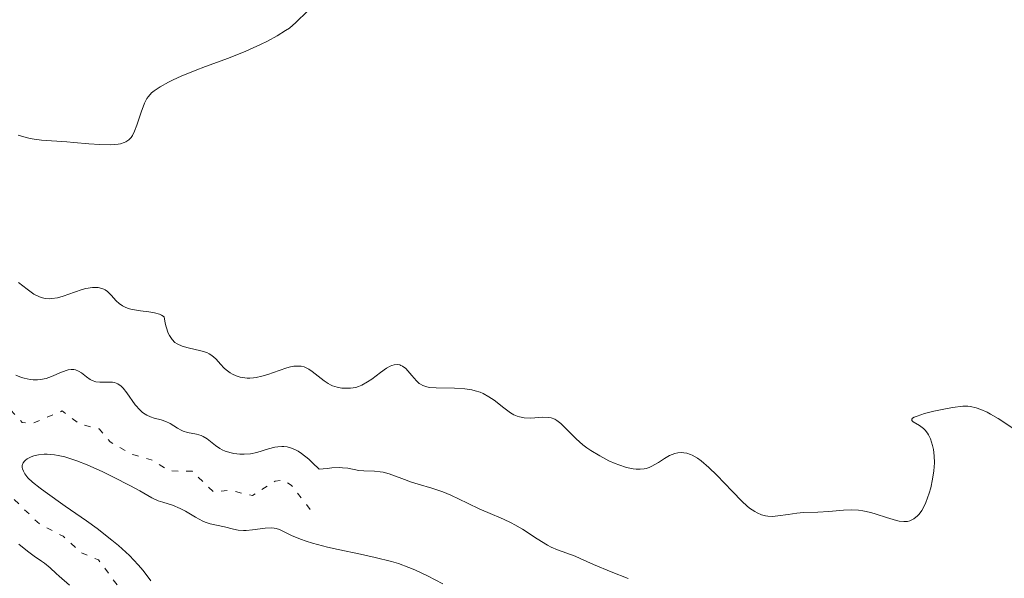
# Model space of a CAD drawing. Units: metres. Extents: x 622182 to 625663, y 4667036 to 4669409.
# Drawn here: x 623064 to 623147, y 4668373 to 4668420 of the extents above; entities that cross this region are included whole.
import ezdxf

# ---------------------------------------------------------------- set-up
doc = ezdxf.new("R2010")
doc.units = ezdxf.units.M
doc.header["$MEASUREMENT"] = 0
doc.linetypes.add('DGN Style 5', pattern=[1.217945351076317, 0.5219765790327072, -0.6959687720436097])
doc.layers.add('Curva de nivel auxiliar', color=30, linetype='DGN Style 5', lineweight=0)
doc.layers.add('Curva de nivel intermedia', color=30, linetype='Continuous', lineweight=0)

msp = doc.modelspace()

# ---------------------------------------------------------------- linework, layer by layer
at = {"layer": 'Curva de nivel auxiliar', "color": 30, "linetype": 'DGN Style 5', "lineweight": 0, "elevation": 292.4999999999999, "flags": 128}
msp.add_lwpolyline([(623088.4599999998, 4668378.840000001), (623086.8600000016, 4668380.880000001), (623086.1799999999, 4668381.3), (623085.4900000015, 4668381.220000001), (623083.5900000016, 4668380.000000001), (623081.6600000004, 4668380.45), (623080.2700000001, 4668380.32), (623078.490000001, 4668382.05), (623076.5599999997, 4668382.090000001), (623075.0300000008, 4668383.029999999), (623073.4700000007, 4668383.470000001), (623071.5500000007, 4668384.539999999), (623070.640000001, 4668385.630000001), (623069.0000000005, 4668386.039999999), (623067.5200000006, 4668387.150000001), (623065.0900000011, 4668386.13), (623064.1400000011, 4668386.17), (623062.7300000007, 4668387.71), (623059.8600000007, 4668388.92), (623059.4900000019, 4668389.960000001), (623059.4100000014, 4668387.260000001), (623060.5100000012, 4668382.509999999), (623065.6000000006, 4668377.59), (623067.5800000011, 4668376.569999999), (623069.1100000021, 4668375.180000001), (623070.5800000007, 4668374.569999999), (623073.5500000013, 4668370.57), (623073.8399999995, 4668367.439999999), (623076.0200000011, 4668355.499999999), (623077.1900000002, 4668351.550000001), (623079.3200000002, 4668348.580000001), (623079.9300000004, 4668345.560000001), (623079.3, 4668341.630000002), (623079.7900000019, 4668338.38), (623078.8300000007, 4668335.449999999), (623078.9100000011, 4668332.92), (623077.160000001, 4668329.51), (623076.3200000006, 4668325.21), (623075.6700000003, 4668323.490000002), (623073.4600000017, 4668321.09), (623068.6000000002, 4668320.199999998), (623065.9000000001, 4668320.819999999), (623064.4000000004, 4668320.829999999), (623063.2000000001, 4668320.369999998), (623061.4600000011, 4668318.189999999), (623060.52, 4668317.930000001), (623057.430000001, 4668319.430000001), (623053.780000001, 4668322.710000001), (623049.3900000011, 4668322.42), (623046.7800000004, 4668324.749999999), (623044.9600000009, 4668325.909999999), (623040.2800000005, 4668327.289999999), (623037.4300000007, 4668330.449999999), (623034.7800000019, 4668330.619999999), (623032.4400000017, 4668331.140000001), (623030.0800000014, 4668328.5), (623030.1600000019, 4668327.560000001), (623031.0200000001, 4668325.999999999), (623031.0700000015, 4668325.02), (623030.5100000005, 4668320.489999999), (623029.3300000003, 4668317.59), (623029.3200000013, 4668316.210000001), (623028.2400000019, 4668311.600000001), (623030.3400000007, 4668309.36), (623032.2000000003, 4668309.470000001), (623034.5400000005, 4668311.92), (623036.4299999992, 4668312.519999999), (623040.1500000008, 4668312.25), (623041.7900000014, 4668312.67), (623045.9800000002, 4668312.970000001), (623049.5400000009, 4668312.449999999), (623053.3699999996, 4668313.550000001), (623058.6300000013, 4668312.33), (623062.4800000003, 4668313.029999998), (623063.5300000008, 4668312.08), (623066.8600000013, 4668310.449999998), (623067.7100000007, 4668309.710000001), (623067.8600000005, 4668308.899999999), (623067.5400000007, 4668307.319999999), (623067.8, 4668304.390000002), (623067.3799999999, 4668303.109999998), (623065.4599999997, 4668301.09), (623063.39, 4668297.27), (623062.4300000012, 4668296.09), (623058.5799999998, 4668293.479999999), (623056.5000000012, 4668292.509999999), (623054.9700000001, 4668289.63), (623052.7900000007, 4668288.57), (623050.4900000008, 4668286.199999999), (623046.5099999999, 4668284.580000001), (623044.1000000006, 4668282.46), (623039.7400000019, 4668279.609999999), (623038.4100000019, 4668278.09), (623033.7400000005, 4668274.619999998), (623032.4200000016, 4668272.980000001), (623030.5799999998, 4668271.78), (623029.6299999999, 4668270.73), (623028.2599999997, 4668268.55), (623027.2100000014, 4668264.59), (623026.8499999993, 4668260.449999999), (623027.4100000004, 4668258.259999999)], dxfattribs=at)
at = {"layer": 'Curva de nivel intermedia', "color": 30, "linetype": 'Continuous', "lineweight": 0, "flags": 128}
for points, elevation in [([(623088.2300000018, 4668420.909999999), (623087.2599999995, 4668419.939999999), (623086.7099999997, 4668419.480000001), (623086.39, 4668419.26), (623085.6700000003, 4668418.81), (623084.85, 4668418.37), (623084.2700000011, 4668418.079999999), (623083.0199999993, 4668417.529999999), (623081.5500000009, 4668416.949999998), (623079.6300000009, 4668416.239999999), (623078.7500000002, 4668415.899999999), (623077.5700000002, 4668415.41), (623076.8900000005, 4668415.100000001), (623076.4800000016, 4668414.9), (623075.7999999998, 4668414.529999999), (623075.27, 4668414.189999999), (623075.0599999999, 4668414.009999999), (623074.7900000017, 4668413.710000002), (623074.670000001, 4668413.539999999), (623074.4600000009, 4668413.140000001), (623074.1800000014, 4668412.38), (623073.8200000017, 4668411.269999999), (623073.6300000016, 4668410.770000001), (623073.4400000017, 4668410.399999999)], 279.9999999999999), ([(623073.4400000017, 4668410.399999999), (623073.3299999998, 4668410.24), (623073.1300000009, 4668410.039999999), (623072.8899999995, 4668409.880000001), (623072.7500000009, 4668409.810000001), (623072.4300000013, 4668409.710000001), (623072.2400000015, 4668409.67), (623071.9200000018, 4668409.639999999), (623071.5500000007, 4668409.619999999), (623070.7000000014, 4668409.639999999), (623069.7600000004, 4668409.710000001), (623068.4999999997, 4668409.82), (623067.9100000019, 4668409.859999998), (623065.7700000005, 4668409.999999999), (623065.1300000013, 4668410.089999998), (623064.8099999994, 4668410.150000001), (623064.4800000008, 4668410.23), (623063.8000000013, 4668410.430000001)], 279.9999999999999), ([(623092.8300000018, 4668389.319999999), (623092.53, 4668389.199999998), (623092.32, 4668389.140000001), (623091.8799999997, 4668389.070000002), (623091.3900000001, 4668389.06), (623091.1399999998, 4668389.08), (623090.7500000009, 4668389.149999999), (623090.3600000021, 4668389.27), (623090.1699999997, 4668389.359999999), (623089.990000001, 4668389.46), (623089.630000001, 4668389.690000001), (623088.6299999997, 4668390.48), (623088.3400000014, 4668390.680000001), (623088.1900000017, 4668390.759999999), (623087.9500000002, 4668390.859999999), (623087.6900000009, 4668390.92), (623087.55, 4668390.939999999), (623087.2400000016, 4668390.939999999), (623087.0700000017, 4668390.92), (623086.8000000013, 4668390.869999998), (623086.5000000017, 4668390.789999997), (623085.8300000012, 4668390.57), (623084.8700000001, 4668390.24), (623084.3800000006, 4668390.09), (623083.9100000013, 4668389.980000001), (623083.680000001, 4668389.939999999), (623083.3500000002, 4668389.909999999), (623083.1400000001, 4668389.909999999), (623082.74, 4668389.960000001), (623082.5600000012, 4668389.989999999), (623082.2100000002, 4668390.099999999), (623081.8900000006, 4668390.249999999), (623081.7000000007, 4668390.359999998), (623081.3499999997, 4668390.619999997), (623081.190000001, 4668390.77), (623080.8899999993, 4668391.099999999), (623080.5100000015, 4668391.529999999), (623080.3000000014, 4668391.720000001), (623080.0600000002, 4668391.890000001), (623079.9300000004, 4668391.970000001), (623079.7200000002, 4668392.07), (623079.2300000007, 4668392.220000001), (623078.1500000012, 4668392.48), (623077.6399999993, 4668392.63), (623077.2300000002, 4668392.810000001), (623077.0400000003, 4668392.940000001), (623076.7899999999, 4668393.179999999), (623076.5700000009, 4668393.519999999), (623076.4700000003, 4668393.73), (623076.3000000004, 4668394.239999998), (623076.22, 4668394.55), (623076.1200000016, 4668395.09), (623075.9100000015, 4668395.24), (623075.7400000016, 4668395.31), (623075.3200000015, 4668395.430000001), (623074.8299999997, 4668395.509999998), (623074.1300000001, 4668395.600000001), (623073.7800000014, 4668395.649999999), (623073.3000000007, 4668395.75), (623073.0800000017, 4668395.81), (623072.78, 4668395.929999999), (623072.6100000001, 4668396.020000001), (623072.3200000018, 4668396.230000001), (623072.0700000015, 4668396.460000001), (623071.6500000014, 4668396.930000001), (623071.3400000005, 4668397.23), (623071.1399999994, 4668397.369999998), (623071.0299999999, 4668397.429999999), (623070.850000001, 4668397.490000002), (623070.5600000005, 4668397.560000001), (623070.2400000008, 4668397.58), (623070.070000001, 4668397.569999999), (623069.51, 4668397.48), (623069.2100000004, 4668397.399999999), (623068.550000001, 4668397.180000001), (623067.600000001, 4668396.840000001), (623067.1200000006, 4668396.710000001), (623066.64, 4668396.63), (623066.4099999998, 4668396.619999999), (623066.0700000002, 4668396.640000001), (623065.7400000015, 4668396.720000001), (623065.5300000013, 4668396.8), (623065.1200000001, 4668397.010000001), (623064.5400000013, 4668397.42), (623063.8300000003, 4668398.000000001)], 285), ([(623138.6200000017, 4668377.800000001), (623138.2199999995, 4668377.849999998), (623137.9900000015, 4668377.899999999), (623137.1399999998, 4668378.159999999), (623136.2700000004, 4668378.439999999), (623135.820000001, 4668378.57), (623135.1399999993, 4668378.710000001), (623134.7999999997, 4668378.76), (623134.1600000004, 4668378.789999999), (623133.53, 4668378.76), (623132.2900000017, 4668378.659999999), (623131.3500000007, 4668378.609999998), (623130.1399999993, 4668378.560000001), (623129.5900000016, 4668378.51), (623128.8499999995, 4668378.409999999), (623127.9700000011, 4668378.279999999), (623127.5300000008, 4668378.239999999), (623127.1399999997, 4668378.26), (623126.9299999995, 4668378.289999999), (623126.5899999997, 4668378.38), (623126.2200000009, 4668378.539999999), (623126.0199999998, 4668378.65), (623125.5900000007, 4668378.949999998), (623125.3499999993, 4668379.149999999), (623124.9700000016, 4668379.489999998), (623124.0999999997, 4668380.380000001), (623122.8100000002, 4668381.730000001), (623122.1500000008, 4668382.380000001), (623121.5000000002, 4668382.929999999), (623121.1800000007, 4668383.159999999), (623120.7200000002, 4668383.420000001), (623120.5800000017, 4668383.480000001), (623120.290000001, 4668383.579999999), (623120.0200000006, 4668383.619999999), (623119.8500000007, 4668383.630000001), (623119.5100000009, 4668383.609999998), (623119.2699999996, 4668383.55), (623118.8100000013, 4668383.38), (623118.3900000011, 4668383.140000001), (623117.8800000015, 4668382.800000002), (623117.6300000012, 4668382.649999999), (623117.2800000003, 4668382.460000002), (623117.1100000005, 4668382.380000001), (623116.86, 4668382.300000001), (623116.6900000002, 4668382.260000001), (623116.3500000006, 4668382.220000001), (623115.9900000006, 4668382.220000001), (623115.7400000002, 4668382.260000001), (623115.1800000013, 4668382.380000001), (623114.5500000011, 4668382.59), (623114.2200000002, 4668382.720000001), (623113.7000000017, 4668382.949999999), (623112.9200000016, 4668383.349999999), (623112.1799999997, 4668383.800000001), (623111.8300000009, 4668384.039999999), (623111.5, 4668384.289999997), (623110.9300000002, 4668384.8), (623110.0000000002, 4668385.73), (623109.6300000015, 4668386.099999998), (623109.3000000007, 4668386.349999999), (623109.1399999997, 4668386.449999999), (623108.8300000012, 4668386.560000001), (623108.61, 4668386.599999999), (623108.0900000014, 4668386.61), (623107.1000000013, 4668386.539999999), (623106.5300000012, 4668386.569999999), (623106.1500000014, 4668386.65), (623105.9500000001, 4668386.710000001), (623105.6600000019, 4668386.829999999), (623105.3800000001, 4668386.99), (623104.8100000002, 4668387.41), (623104.000000001, 4668388.05), (623103.5600000008, 4668388.349999999), (623103.0800000001, 4668388.619999999), (623102.8200000009, 4668388.729999999), (623102.4100000019, 4668388.859999998), (623102.1300000001, 4668388.930000001), (623101.54, 4668389.02), (623100.6500000005, 4668389.08), (623099.0999999993, 4668389.100000001), (623098.5499999995, 4668389.140000001), (623098.3300000003, 4668389.179999998), (623097.9700000006, 4668389.289999999), (623097.7699999993, 4668389.399999999), (623097.6599999998, 4668389.480000001), (623097.4400000008, 4668389.690000001), (623097.0600000008, 4668390.130000001), (623096.7200000011, 4668390.539999999), (623096.54, 4668390.720000001), (623096.2600000006, 4668390.929999999), (623096.1300000009, 4668391), (623096.0300000004, 4668391.039999999), (623095.8499999995, 4668391.069999999), (623095.5499999998, 4668391.050000002), (623095.350000001, 4668390.98), (623095.2100000001, 4668390.92), (623094.9200000018, 4668390.759999999), (623094.3899999998, 4668390.400000001), (623093.6600000011, 4668389.84), (623093.3100000002, 4668389.599999999), (623092.8300000018, 4668389.319999999)], 285), ([(623064.3100000009, 4668389.909999999), (623064.0700000017, 4668389.980000001), (623063.5900000012, 4668390.180000001)], 290.0000000000001), ([(623115.3300000011, 4668372.989999999), (623113.8899999994, 4668373.560000001), (623112.4000000008, 4668374.180000001), (623111.2600000009, 4668374.689999999), (623110.8400000007, 4668374.88), (623109.360000001, 4668375.419999998), (623108.8100000012, 4668375.66), (623108.5200000006, 4668375.81), (623107.6300000009, 4668376.349999999), (623106.3900000004, 4668377.159999999), (623105.7500000012, 4668377.529999998), (623105.4299999994, 4668377.699999998), (623104.79, 4668378.009999999), (623103.4700000013, 4668378.57), (623102.7900000019, 4668378.859999998), (623101.7400000013, 4668379.369999998), (623100.350000001, 4668380.029999999), (623099.6800000004, 4668380.32), (623098.7500000006, 4668380.640000001), (623097.5900000005, 4668380.959999999), (623097.0300000017, 4668381.140000001), (623096.2000000002, 4668381.449999999), (623095.140000001, 4668381.849999999), (623094.62, 4668381.980000001), (623094.3800000009, 4668382.019999999), (623093.9000000004, 4668382.06), (623092.9900000005, 4668382.090000001), (623092.5800000015, 4668382.130000001), (623091.6500000017, 4668382.31), (623091.2000000002, 4668382.350000001), (623090.9299999997, 4668382.359999998), (623090.2800000014, 4668382.34), (623089.8900000004, 4668382.300000001), (623089.2100000009, 4668382.220000001), (623088.6699999999, 4668382.779999999), (623088.3400000014, 4668383.080000001), (623087.7400000001, 4668383.559999999), (623087.4600000007, 4668383.74), (623087.2900000007, 4668383.839999998), (623086.9600000001, 4668383.99), (623086.5199999998, 4668384.119999998), (623086.2400000002, 4668384.149999999), (623086.0700000004, 4668384.16), (623085.7400000019, 4668384.130000001), (623085.4700000014, 4668384.09), (623084.9500000007, 4668383.960000001), (623083.9500000015, 4668383.65), (623083.4300000007, 4668383.539999999), (623082.8800000009, 4668383.489999999), (623082.5099999999, 4668383.499999999), (623082.0200000004, 4668383.559999999), (623081.7800000011, 4668383.609999998), (623081.2699999993, 4668383.76), (623081.0400000013, 4668383.859999998), (623080.8300000011, 4668383.98), (623080.4500000011, 4668384.240000002), (623079.7699999994, 4668384.779999999), (623079.4299999997, 4668384.989999999), (623079.2500000009, 4668385.07), (623078.8700000008, 4668385.180000001), (623078.0999999997, 4668385.329999999), (623077.74, 4668385.439999999), (623077.5700000002, 4668385.52), (623077.2600000015, 4668385.699999998), (623076.6200000001, 4668386.099999998), (623076.2699999991, 4668386.269999998), (623075.8600000001, 4668386.4), (623075.27, 4668386.55), (623074.9700000006, 4668386.65), (623074.670000001, 4668386.789999999), (623074.5200000012, 4668386.869999999), (623074.2999999999, 4668387.029999998), (623074.0899999999, 4668387.220000001), (623073.6800000007, 4668387.67), (623072.97, 4668388.67), (623072.6500000004, 4668389.070000002), (623072.5000000006, 4668389.23), (623072.2100000001, 4668389.439999999), (623071.9300000007, 4668389.55), (623071.7499999995, 4668389.580000001), (623071.3600000007, 4668389.580000001), (623070.7000000014, 4668389.569999999), (623070.3600000015, 4668389.609999999), (623070.0300000008, 4668389.71), (623069.8699999999, 4668389.789999999), (623069.5600000013, 4668390.019999999), (623069.13, 4668390.369999999), (623068.890000001, 4668390.52), (623068.6300000015, 4668390.619999997), (623068.4900000007, 4668390.649999999), (623068.2600000005, 4668390.649999999), (623068.0200000014, 4668390.609999998), (623067.4600000003, 4668390.41), (623066.610000001, 4668390.060000001), (623066.1500000005, 4668389.9), (623065.6699999999, 4668389.8), (623065.4199999997, 4668389.769999999), (623065.0500000007, 4668389.769999999), (623064.8099999994, 4668389.8), (623064.3100000009, 4668389.909999999)], 290.0000000000001), ([(623148.0000000006, 4668385.59), (623146.6000000014, 4668386.51), (623145.9500000009, 4668386.890000001), (623145.6600000004, 4668387.039999999), (623145.1200000016, 4668387.279999998), (623144.7400000016, 4668387.42), (623144.260000001, 4668387.529999998), (623144.0199999998, 4668387.550000001), (623143.5900000005, 4668387.550000001), (623142.7400000012, 4668387.439999999), (623141.7000000018, 4668387.24), (623141.140000001, 4668387.119999999), (623140.3499999995, 4668386.919999998), (623139.7300000006, 4668386.720000001), (623139.5000000002, 4668386.63), (623139.3600000016, 4668386.539999999), (623139.29, 4668386.449999999), (623139.3000000013, 4668386.330000001), (623139.4100000008, 4668386.239999999), (623139.9400000006, 4668385.929999998), (623140.2800000003, 4668385.680000001), (623140.4200000011, 4668385.529999998), (623140.610000001, 4668385.269999999), (623140.7000000004, 4668385.119999999), (623140.8600000015, 4668384.779999999), (623141.0400000003, 4668384.220000001), (623141.1200000007, 4668383.900000001), (623141.1900000023, 4668383.36), (623141.2100000001, 4668382.759999999), (623141.1900000023, 4668382.430000001), (623141.1600000008, 4668382.090000001), (623141.0500000014, 4668381.38), (623140.8900000005, 4668380.67), (623140.7600000009, 4668380.210000001), (623140.4800000014, 4668379.41), (623140.3700000019, 4668379.16), (623140.1399999994, 4668378.749999999), (623139.9100000014, 4668378.439999999), (623139.7599999994, 4668378.279999999), (623139.450000001, 4668378.029999999), (623139.2300000021, 4668377.92), (623139.1200000002, 4668377.869999998), (623138.9400000013, 4668377.819999999), (623138.6200000017, 4668377.800000001)], 285), ([(623099.6800000004, 4668372.550000001), (623098.3700000006, 4668373.230000001), (623097.290000001, 4668373.74), (623096.8100000004, 4668373.939999999), (623095.9200000009, 4668374.27), (623095.3200000018, 4668374.449999998), (623093.9600000007, 4668374.779999999), (623092.7000000001, 4668375.05), (623090.8400000003, 4668375.45), (623089.9200000016, 4668375.66), (623088.660000001, 4668375.99), (623088.1100000012, 4668376.149999999), (623087.6399999995, 4668376.319999999), (623086.8900000007, 4668376.640000002), (623085.8700000015, 4668377.130000001), (623085.5800000009, 4668377.229999999), (623085.4300000012, 4668377.260000001), (623085.1900000019, 4668377.279999998), (623084.6700000013, 4668377.260000001), (623083.5800000004, 4668377.100000001), (623083.0599999996, 4668377.05), (623082.8300000017, 4668377.039999999), (623082.3900000014, 4668377.079999999), (623081.98, 4668377.159999999), (623081.2100000011, 4668377.359999998), (623080.0100000009, 4668377.619999998), (623079.5999999996, 4668377.759999999), (623079.4000000006, 4668377.84), (623078.7700000004, 4668378.179999999), (623077.9299999999, 4668378.689999999), (623077.4900000017, 4668378.92), (623076.8400000014, 4668379.180000001), (623076.0099999999, 4668379.439999999), (623075.6299999999, 4668379.569999999), (623075.0900000012, 4668379.819999999), (623074.0800000009, 4668380.390000001), (623073.2800000008, 4668380.83), (623071.800000001, 4668381.59), (623070.9400000004, 4668381.999999999), (623069.6100000006, 4668382.600000001), (623068.740000001, 4668382.939999999), (623068.3200000008, 4668383.080000001), (623067.7300000007, 4668383.26), (623067.1800000009, 4668383.389999999), (623066.8500000001, 4668383.439999999), (623066.250000001, 4668383.489999999), (623065.9800000006, 4668383.489999999), (623065.5, 4668383.449999999), (623065.110000001, 4668383.36), (623064.8899999999, 4668383.279999999), (623064.5400000013, 4668383.099999999), (623064.4000000004, 4668382.989999999), (623064.320000002, 4668382.910000001), (623064.2100000003, 4668382.759999999), (623064.1400000011, 4668382.529999998)], 294.9999999999999), ([(623064.1400000011, 4668382.529999998), (623064.1400000011, 4668382.380000001), (623064.1600000011, 4668382.27), (623064.2400000016, 4668382.06), (623064.3500000011, 4668381.84), (623064.4400000006, 4668381.720000001), (623064.6100000005, 4668381.51), (623065.0100000005, 4668381.13), (623065.650000002, 4668380.630000001), (623066.0800000012, 4668380.309999999), (623067.770000001, 4668379.119999997), (623069.5700000003, 4668377.859999999), (623070.4600000001, 4668377.210000001), (623071.7100000017, 4668376.25), (623072.2600000014, 4668375.800000001), (623073.1900000013, 4668374.940000001), (623073.9400000002, 4668374.16), (623074.3500000014, 4668373.680000001), (623075.0000000017, 4668372.81)], 294.9999999999999), ([(623063.8500000006, 4668375.91), (623064.5700000002, 4668375.32), (623065.1500000014, 4668374.88), (623065.7700000005, 4668374.470000001), (623066.0200000008, 4668374.29), (623066.4900000002, 4668373.91), (623066.9999999999, 4668373.429999999), (623067.2500000002, 4668373.199999999), (623068.1300000009, 4668372.439999999)], 290.0000000000001)]:
    msp.add_lwpolyline(points, dxfattribs=dict(at, elevation=elevation))

doc.saveas('drawing.dxf')
